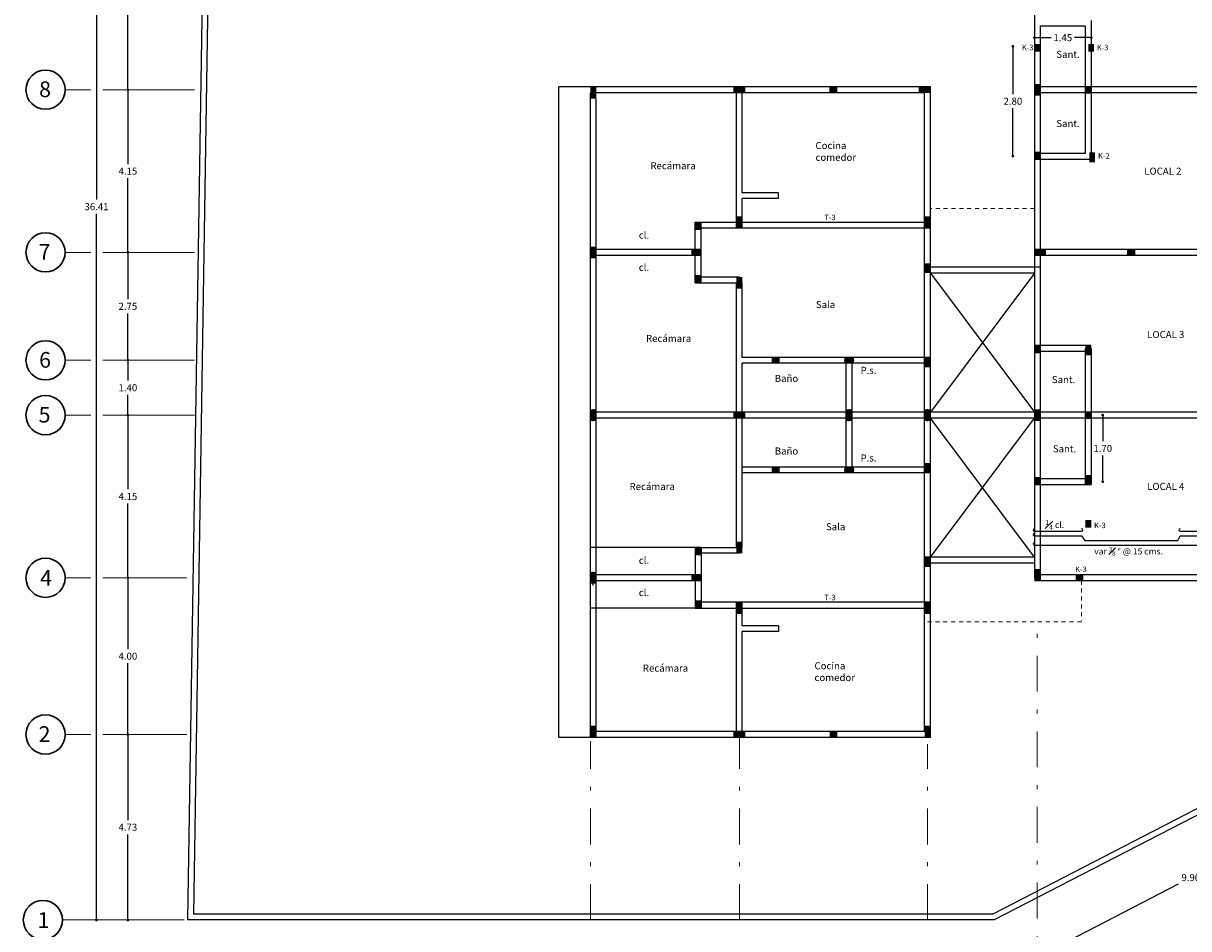
# Model space of a CAD drawing. Units: millimetres. Extents: x 35 to 674, y -63 to -3.
# Drawn here: x 353 to 382, y -50 to -27 of the extents above; entities that cross this region are included whole.
import ezdxf

# ---------------------------------------------------------------- set-up
doc = ezdxf.new("R2010")
doc.units = ezdxf.units.MM
doc.header["$LTSCALE"] = 0.9
doc.header["$MEASUREMENT"] = 0
doc.linetypes.add('DASHDOTX2', pattern=[50.8, 25.4, -12.7, 0, -12.7])
doc.linetypes.add('LÍNEAS_OCULTAS2', pattern=[0.1875, 0.125, -0.0625])
doc.styles.add('TEMO1', font='times.ttf')
doc.styles.add('temo2', font='vinet.ttf')
doc.dimstyles.new('temo', dxfattribs={"dimtxt": 0.18, "dimasz": 0.07, "dimexe": 0.89, "dimexo": 0.0625, "dimgap": 0.09, "dimtad": 0, "dimtih": 1, "dimtoh": 1, "dimzin": 0, "dimdsep": 46, "dimtxsty": 'TEMO1', "dimblk": 'DOT', "dimcen": 0.09, "dimse1": 1, "dimse2": 1, "dimadec": 0, "dimazin": 0, "dimtfac": 1, "dimtofl": 0, "dimtmove": 0, "dimatfit": 3, "dimfxl": 1, "dimtolj": 1, "dimtzin": 0, "dimarcsym": 0})

# ---------------------------------------------------------------- blocks, each defined once
blk = doc.blocks.new('_DOT')
at = {"color": 0, "linetype": 'ByBlock'}
blk.add_line((-0.5, 0), (-1, 0), dxfattribs=at)
at = {"color": 0, "linetype": 'ByBlock', "const_width": 0.5}
blk.add_lwpolyline([(-0.25, 0, 1), (0.25, 0, 1)], format="xyb", close=True, dxfattribs=at)
blk = doc.blocks.new('*D272')
at = {"color": 0, "linetype": 'Continuous', "lineweight": -2, "ltscale": 0.9, "transparency": 16777216}
for p, q in [((355.355, -36.733), (355.355, -38.556)), ((355.355, -40.743), (355.355, -38.92))]:
    blk.add_line(p, q, dxfattribs=at)
at = {"layer": 'Defpoints', "color": 0, "linetype": 'Continuous', "ltscale": 0.9, "transparency": 16777216}
for p in [(355.985, -36.663), (355.355, -40.813), (355.985, -40.813)]:
    blk.add_point(p, dxfattribs=at)
at = {"color": 0, "linetype": 'Continuous', "lineweight": -2, "ltscale": 0.9, "transparency": 16777216, "xscale": 0.06999999999999998, "yscale": 0.06999999999999998, "zscale": 0.06999999999999998}
for p, rotation in [((355.355, -36.663), 90), ((355.355, -40.813), 270)]:
    blk.add_blockref('_DOT', p, dxfattribs=dict(at, rotation=rotation))
at = {"color": 0, "linetype": 'Continuous', "ltscale": 0.9, "transparency": 16777216, "insert": (355.355, -38.738), "char_height": 0.18, "attachment_point": 5, "style": 'TEMO1'}
blk.add_mtext('\\A1;4.15', dxfattribs=at)
blk = doc.blocks.new('*D268')
at = {"color": 0, "linetype": 'Continuous', "lineweight": -2, "ltscale": 0.9, "transparency": 16777216}
for p, q in [((354.555, -13.208), (354.555, -31.16)), ((354.555, -49.476), (354.555, -31.524))]:
    blk.add_line(p, q, dxfattribs=at)
at = {"layer": 'Defpoints', "color": 0, "linetype": 'Continuous', "ltscale": 0.9, "transparency": 16777216}
for p in [(354.789, -13.138), (354.555, -49.546), (354.789, -49.546)]:
    blk.add_point(p, dxfattribs=at)
at = {"color": 0, "linetype": 'Continuous', "lineweight": -2, "ltscale": 0.9, "transparency": 16777216, "xscale": 0.06999999999999998, "yscale": 0.06999999999999998, "zscale": 0.06999999999999998}
for p, rotation in [((354.555, -13.138), 90), ((354.555, -49.546), 270)]:
    blk.add_blockref('_DOT', p, dxfattribs=dict(at, rotation=rotation))
at = {"color": 0, "linetype": 'Continuous', "ltscale": 0.9, "transparency": 16777216, "insert": (354.555, -31.342), "char_height": 0.18, "attachment_point": 5, "style": 'TEMO1'}
blk.add_mtext('\\A1;36.41', dxfattribs=at)
blk = doc.blocks.new('*D264')
at = {"color": 0, "linetype": 'Continuous', "lineweight": -2, "ltscale": 0.9, "transparency": 16777216}
for p, q in [((356.944, -50.982), (366.786, -50.982)), ((377.384, -50.982), (367.543, -50.982))]:
    blk.add_line(p, q, dxfattribs=at)
at = {"layer": 'Defpoints', "color": 0, "linetype": 'Continuous', "ltscale": 0.9, "transparency": 16777216}
for p in [(356.874, -49.546), (377.454, -49.546), (377.454, -50.982)]:
    blk.add_point(p, dxfattribs=at)
at = {"color": 0, "linetype": 'Continuous', "lineweight": -2, "ltscale": 0.9, "transparency": 16777216, "xscale": 0.06999999999999998, "yscale": 0.06999999999999998, "zscale": 0.06999999999999998, "rotation": 180}
blk.add_blockref('_DOT', (356.874, -50.982), dxfattribs=at)
at = {"color": 0, "linetype": 'Continuous', "lineweight": -2, "ltscale": 0.9, "transparency": 16777216, "xscale": 0.06999999999999998, "yscale": 0.06999999999999998, "zscale": 0.06999999999999998}
blk.add_blockref('_DOT', (377.454, -50.982), dxfattribs=at)
at = {"color": 0, "linetype": 'Continuous', "ltscale": 0.9, "transparency": 16777216, "insert": (367.164, -50.982), "char_height": 0.18, "attachment_point": 5, "style": 'TEMO1'}
blk.add_mtext('\\A1;20.58', dxfattribs=at)
blk = doc.blocks.new('*D270')
at = {"color": 0, "linetype": 'Continuous', "lineweight": -2, "ltscale": 0.9, "transparency": 16777216}
for p, q in [((355.355, -44.883), (355.355, -46.998)), ((355.355, -49.476), (355.355, -47.361))]:
    blk.add_line(p, q, dxfattribs=at)
at = {"layer": 'Defpoints', "color": 0, "linetype": 'Continuous', "ltscale": 0.9, "transparency": 16777216}
for p in [(355.985, -44.813), (355.355, -49.546), (355.985, -49.546)]:
    blk.add_point(p, dxfattribs=at)
at = {"color": 0, "linetype": 'Continuous', "lineweight": -2, "ltscale": 0.9, "transparency": 16777216, "xscale": 0.06999999999999998, "yscale": 0.06999999999999998, "zscale": 0.06999999999999998}
for p, rotation in [((355.355, -44.813), 90), ((355.355, -49.546), 270)]:
    blk.add_blockref('_DOT', p, dxfattribs=dict(at, rotation=rotation))
at = {"color": 0, "linetype": 'Continuous', "ltscale": 0.9, "transparency": 16777216, "insert": (355.355, -47.179), "char_height": 0.18, "attachment_point": 5, "style": 'TEMO1'}
blk.add_mtext('\\A1;4.73', dxfattribs=at)
blk = doc.blocks.new('*D269')
at = {"color": 0, "linetype": 'Continuous', "lineweight": -2, "ltscale": 0.9, "transparency": 16777216}
for p, q in [((355.355, -40.883), (355.355, -42.631)), ((355.355, -44.743), (355.355, -42.995))]:
    blk.add_line(p, q, dxfattribs=at)
at = {"layer": 'Defpoints', "color": 0, "linetype": 'Continuous', "ltscale": 0.9, "transparency": 16777216}
for p in [(355.355, -40.813), (355.786, -40.813), (355.786, -44.813)]:
    blk.add_point(p, dxfattribs=at)
at = {"color": 0, "linetype": 'Continuous', "lineweight": -2, "ltscale": 0.9, "transparency": 16777216, "xscale": 0.06999999999999998, "yscale": 0.06999999999999998, "zscale": 0.06999999999999998}
for p, rotation in [((355.355, -40.813), 90), ((355.355, -44.813), 270)]:
    blk.add_blockref('_DOT', p, dxfattribs=dict(at, rotation=rotation))
at = {"color": 0, "linetype": 'Continuous', "ltscale": 0.9, "transparency": 16777216, "insert": (355.355, -42.813), "char_height": 0.18, "attachment_point": 5, "style": 'TEMO1'}
blk.add_mtext('\\A1;4.00', dxfattribs=at)
blk = doc.blocks.new('*D280')
at = {"color": 0, "linetype": 'Continuous', "lineweight": -2, "ltscale": 0.9, "transparency": 16777216}
for p, q in [((386.802, -46.222), (382.78, -48.302)), ((378.132, -50.705), (382.154, -48.625))]:
    blk.add_line(p, q, dxfattribs=at)
at = {"layer": 'Defpoints', "color": 0, "linetype": 'Continuous', "ltscale": 0.9, "transparency": 16777216}
for p in [(386.248, -44.999), (386.864, -46.19), (377.454, -49.546)]:
    blk.add_point(p, dxfattribs=at)
at = {"color": 0, "linetype": 'Continuous', "lineweight": -2, "ltscale": 0.9, "transparency": 16777216, "xscale": 0.06999999999999998, "yscale": 0.06999999999999998, "zscale": 0.06999999999999998}
for p, rotation in [((386.864, -46.19), 27.33842050067702), ((378.07, -50.737), 207.338420500677)]:
    blk.add_blockref('_DOT', p, dxfattribs=dict(at, rotation=rotation))
at = {"color": 0, "linetype": 'Continuous', "ltscale": 0.9, "transparency": 16777216, "insert": (382.467, -48.463), "char_height": 0.18, "attachment_point": 5, "style": 'TEMO1'}
blk.add_mtext('\\A1;9.90', dxfattribs=at)
blk = doc.blocks.new('*D276')
at = {"color": 0, "linetype": 'Continuous', "lineweight": -2, "ltscale": 0.9, "transparency": 16777216}
for p, q in [((355.355, -24.208), (355.355, -26.069)), ((355.355, -28.293), (355.355, -26.432))]:
    blk.add_line(p, q, dxfattribs=at)
at = {"layer": 'Defpoints', "color": 0, "linetype": 'Continuous', "ltscale": 0.9, "transparency": 16777216}
for p in [(355.885, -24.138), (355.355, -28.363), (355.885, -28.363)]:
    blk.add_point(p, dxfattribs=at)
at = {"color": 0, "linetype": 'Continuous', "lineweight": -2, "ltscale": 0.9, "transparency": 16777216, "xscale": 0.06999999999999998, "yscale": 0.06999999999999998, "zscale": 0.06999999999999998}
for p, rotation in [((355.355, -24.138), 90), ((355.355, -28.363), 270)]:
    blk.add_blockref('_DOT', p, dxfattribs=dict(at, rotation=rotation))
at = {"color": 0, "linetype": 'Continuous', "ltscale": 0.9, "transparency": 16777216, "insert": (355.355, -26.251), "char_height": 0.18, "attachment_point": 5, "style": 'TEMO1'}
blk.add_mtext('\\A1;4.22', dxfattribs=at)
blk = doc.blocks.new('*D273')
at = {"color": 0, "linetype": 'Continuous', "lineweight": -2, "ltscale": 0.9, "transparency": 16777216}
for p, q in [((355.355, -32.578), (355.355, -33.704)), ((355.355, -35.193), (355.355, -34.067))]:
    blk.add_line(p, q, dxfattribs=at)
at = {"layer": 'Defpoints', "color": 0, "linetype": 'Continuous', "ltscale": 0.9, "transparency": 16777216}
for p in [(355.027, -32.508), (355.027, -35.263), (355.355, -35.263)]:
    blk.add_point(p, dxfattribs=at)
at = {"color": 0, "linetype": 'Continuous', "lineweight": -2, "ltscale": 0.9, "transparency": 16777216, "xscale": 0.06999999999999998, "yscale": 0.06999999999999998, "zscale": 0.06999999999999998}
for p, rotation in [((355.355, -32.508), 90), ((355.355, -35.263), 270)]:
    blk.add_blockref('_DOT', p, dxfattribs=dict(at, rotation=rotation))
at = {"color": 0, "linetype": 'Continuous', "ltscale": 0.9, "transparency": 16777216, "insert": (355.355, -33.886), "char_height": 0.18, "attachment_point": 5, "style": 'TEMO1'}
blk.add_mtext('\\A1;2.75', dxfattribs=at)
blk = doc.blocks.new('*D271')
at = {"color": 0, "linetype": 'Continuous', "lineweight": -2, "ltscale": 0.9, "transparency": 16777216}
for p, q in [((355.355, -35.333), (355.355, -35.781)), ((355.355, -36.593), (355.355, -36.145))]:
    blk.add_line(p, q, dxfattribs=at)
at = {"layer": 'Defpoints', "color": 0, "linetype": 'Continuous', "ltscale": 0.9, "transparency": 16777216}
for p in [(355.985, -35.263), (355.355, -36.663), (355.985, -36.663)]:
    blk.add_point(p, dxfattribs=at)
at = {"color": 0, "linetype": 'Continuous', "lineweight": -2, "ltscale": 0.9, "transparency": 16777216, "xscale": 0.06999999999999998, "yscale": 0.06999999999999998, "zscale": 0.06999999999999998}
for p, rotation in [((355.355, -35.263), 90), ((355.355, -36.663), 270)]:
    blk.add_blockref('_DOT', p, dxfattribs=dict(at, rotation=rotation))
at = {"color": 0, "linetype": 'Continuous', "ltscale": 0.9, "transparency": 16777216, "insert": (355.355, -35.963), "char_height": 0.18, "attachment_point": 5, "style": 'TEMO1'}
blk.add_mtext('\\A1;1.40', dxfattribs=at)
blk = doc.blocks.new('*D267')
at = {"color": 0, "linetype": 'Continuous', "lineweight": -2, "ltscale": 0.9, "transparency": 16777216}
for p, q in [((355.355, -28.433), (355.355, -30.254)), ((355.355, -32.438), (355.355, -30.617))]:
    blk.add_line(p, q, dxfattribs=at)
at = {"layer": 'Defpoints', "color": 0, "linetype": 'Continuous', "ltscale": 0.9, "transparency": 16777216}
for p in [(355.63, -28.363), (355.355, -32.508), (355.63, -32.508)]:
    blk.add_point(p, dxfattribs=at)
at = {"color": 0, "linetype": 'Continuous', "lineweight": -2, "ltscale": 0.9, "transparency": 16777216, "xscale": 0.06999999999999998, "yscale": 0.06999999999999998, "zscale": 0.06999999999999998}
for p, rotation in [((355.355, -28.363), 90), ((355.355, -32.508), 270)]:
    blk.add_blockref('_DOT', p, dxfattribs=dict(at, rotation=rotation))
at = {"color": 0, "linetype": 'Continuous', "ltscale": 0.9, "transparency": 16777216, "insert": (355.355, -30.436), "char_height": 0.18, "attachment_point": 5, "style": 'TEMO1'}
blk.add_mtext('\\A1;4.15', dxfattribs=at)
blk = doc.blocks.new('*D284')
at = {"color": 0, "linetype": 'Continuous', "lineweight": -2, "ltscale": 0.9, "transparency": 16777216}
for p, q in [((380.221, -36.733), (380.221, -37.331)), ((380.221, -38.293), (380.221, -37.695))]:
    blk.add_line(p, q, dxfattribs=at)
at = {"layer": 'Defpoints', "color": 0, "linetype": 'Continuous', "ltscale": 0.9, "transparency": 16777216}
for p in [(378.838, -36.663), (380.221, -36.663), (379.524, -38.363)]:
    blk.add_point(p, dxfattribs=at)
at = {"color": 0, "linetype": 'Continuous', "lineweight": -2, "ltscale": 0.9, "transparency": 16777216, "xscale": 0.06999999999999998, "yscale": 0.06999999999999998, "zscale": 0.06999999999999998}
for p, rotation in [((380.221, -36.663), 90), ((380.221, -38.363), 270)]:
    blk.add_blockref('_DOT', p, dxfattribs=dict(at, rotation=rotation))
at = {"color": 0, "linetype": 'Continuous', "ltscale": 0.9, "transparency": 16777216, "insert": (380.221, -37.513), "char_height": 0.18, "attachment_point": 5, "style": 'TEMO1'}
blk.add_mtext('\\A1;1.70', dxfattribs=at)
blk = doc.blocks.new('*D314')
at = {"color": 0, "linetype": 'Continuous', "lineweight": -2, "ltscale": 0.9, "transparency": 16777216}
for p, q in [((378.546, -27.029), (378.902, -27.029)), ((379.856, -27.029), (379.499, -27.029))]:
    blk.add_line(p, q, dxfattribs=at)
at = {"layer": 'Defpoints', "color": 0, "linetype": 'Continuous', "ltscale": 0.9, "transparency": 16777216}
for p in [(378.476, -27.029), (379.926, -27.029), (379.926, -27.188)]:
    blk.add_point(p, dxfattribs=at)
at = {"color": 0, "linetype": 'Continuous', "lineweight": -2, "ltscale": 0.9, "transparency": 16777216, "xscale": 0.06999999999999998, "yscale": 0.06999999999999998, "zscale": 0.06999999999999998, "rotation": 180}
blk.add_blockref('_DOT', (378.476, -27.029), dxfattribs=at)
at = {"color": 0, "linetype": 'Continuous', "lineweight": -2, "ltscale": 0.9, "transparency": 16777216, "xscale": 0.06999999999999998, "yscale": 0.06999999999999998, "zscale": 0.06999999999999998}
blk.add_blockref('_DOT', (379.926, -27.029), dxfattribs=at)
at = {"color": 0, "linetype": 'Continuous', "ltscale": 0.9, "transparency": 16777216, "insert": (379.201, -27.029), "char_height": 0.18, "attachment_point": 5, "style": 'TEMO1'}
blk.add_mtext('\\A1;1.45', dxfattribs=at)
blk = doc.blocks.new('*D341')
at = {"color": 0, "linetype": 'Continuous', "lineweight": -2, "ltscale": 0.9, "transparency": 16777216}
for p, q in [((377.928, -27.322), (377.928, -28.47)), ((377.928, -29.982), (377.928, -28.833))]:
    blk.add_line(p, q, dxfattribs=at)
at = {"layer": 'Defpoints', "color": 0, "linetype": 'Continuous', "ltscale": 0.9, "transparency": 16777216}
for p in [(378.551, -27.252), (377.928, -30.052), (378.551, -30.052)]:
    blk.add_point(p, dxfattribs=at)
at = {"color": 0, "linetype": 'Continuous', "lineweight": -2, "ltscale": 0.9, "transparency": 16777216, "xscale": 0.06999999999999998, "yscale": 0.06999999999999998, "zscale": 0.06999999999999998}
for p, rotation in [((377.928, -27.252), 90), ((377.928, -30.052), 270)]:
    blk.add_blockref('_DOT', p, dxfattribs=dict(at, rotation=rotation))
at = {"color": 0, "linetype": 'Continuous', "ltscale": 0.9, "transparency": 16777216, "insert": (377.928, -28.652), "char_height": 0.18, "attachment_point": 5, "style": 'TEMO1'}
blk.add_mtext('\\A1;2.80', dxfattribs=at)

msp = doc.modelspace()

# ---------------------------------------------------------------- linework, layer by layer
at = {"linetype": 'Continuous', "ltscale": 0.9}
for p, q in [((357.451, -13.138), (356.874, -49.546)), ((357.598, -13.288), (357.027, -49.396)), ((378.476, -24.138), (378.476, -40.813)), ((379.776, -26.738), (378.626, -26.738)), ((378.626, -26.738), (378.626, -40.888)), ((379.776, -26.738), (379.776, -29.988)), ((379.926, -26.588), (379.926, -30.138)), ((375.826, -28.288), (366.351, -28.288)), ((366.351, -44.888), (366.351, -28.288)), ((367.151, -44.888), (367.151, -28.438)), ((375.676, -28.438), (367.301, -28.438)), ((370.801, -28.363), (371.101, -28.363)), ((370.876, -31.889), (370.876, -28.439)), ((371.026, -30.988), (371.026, -28.439)), ((375.676, -44.738), (375.676, -28.438)), ((375.826, -37.025), (375.826, -28.288)), ((383.276, -28.288), (378.476, -28.288)), ((383.276, -28.438), (378.476, -28.438)), ((367.301, -44.888), (367.301, -28.588)), ((379.776, -29.988), (378.476, -29.988)), ((379.851, -30.138), (378.476, -30.138)), ((379.926, -30.138), (378.476, -30.138)), ((371.951, -30.988), (371.026, -30.988)), ((371.951, -31.138), (371.026, -31.138)), ((371.026, -31.889), (371.026, -31.138)), ((371.951, -31.138), (371.951, -30.988)), ((369.826, -31.739), (375.826, -31.739)), ((369.826, -33.288), (369.826, -31.739)), ((369.976, -33.288), (369.976, -31.739)), ((375.826, -31.889), (369.901, -31.889)), ((369.976, -32.438), (367.151, -32.438)), ((369.976, -32.588), (367.151, -32.588)), ((387.151, -32.438), (378.476, -32.438)), ((387.151, -32.588), (378.476, -32.588)), ((380.851, -32.438), (380.851, -32.588)), ((378.626, -32.888), (375.826, -32.888)), ((370.951, -33.138), (369.826, -33.138)), ((369.826, -33.288), (371.026, -33.288)), ((370.876, -40.038), (370.876, -33.288)), ((371.026, -35.188), (371.026, -33.288)), ((378.476, -33.038), (375.826, -36.588)), ((375.826, -33.038), (378.476, -36.588)), ((377.151, -33.038), (375.826, -33.038)), ((378.476, -33.038), (377.151, -33.038)), ((379.926, -34.888), (378.476, -34.888)), ((379.851, -35.038), (378.476, -35.038)), ((379.776, -34.963), (379.776, -38.44)), ((379.926, -34.963), (379.926, -38.436)), ((375.826, -35.188), (371.026, -35.188)), ((375.826, -35.338), (371.026, -35.338)), ((371.026, -40.038), (371.026, -35.338)), ((373.626, -35.263), (373.876, -35.263)), ((373.676, -38.138), (373.676, -35.188)), ((373.826, -38.138), (373.826, -35.188)), ((367.226, -36.813), (367.226, -36.513)), ((373.751, -36.813), (373.751, -36.513)), ((375.751, -36.813), (375.751, -36.513)), ((383.276, -36.588), (367.151, -36.588)), ((383.276, -36.738), (367.151, -36.738)), ((370.801, -36.663), (371.101, -36.663)), ((375.826, -40.288), (378.476, -36.738)), ((378.476, -40.288), (375.826, -36.738)), ((375.826, -44.888), (375.826, -37.025)), ((375.826, -37.988), (371.026, -37.988)), ((375.826, -38.138), (371.026, -38.138)), ((373.626, -38.063), (373.876, -38.063)), ((379.926, -38.288), (378.476, -38.288)), ((379.926, -38.438), (378.476, -38.438)), ((378.476, -39.625), (379.677, -39.625)), ((378.476, -39.745), (379.677, -39.745)), ((379.677, -39.745), (379.766, -39.865)), ((382.133, -39.865), (382.194, -39.745)), ((382.194, -39.625), (384.29, -39.625)), ((382.194, -39.745), (384.29, -39.745)), ((369.976, -40.038), (367.151, -40.038)), ((369.826, -40.038), (369.826, -41.588)), ((369.826, -40.038), (371.026, -40.038)), ((369.976, -40.038), (369.976, -41.588)), ((378.476, -39.985), (387.942, -39.985)), ((379.766, -39.865), (382.133, -39.865)), ((379.766, -39.865), (382.133, -39.865)), ((370.951, -40.188), (369.901, -40.188)), ((378.476, -40.288), (375.676, -40.288)), ((367.226, -40.963), (367.226, -40.663)), ((367.226, -41.012), (367.226, -40.712)), ((378.476, -40.438), (375.676, -40.438)), ((369.976, -40.738), (367.151, -40.738)), ((369.976, -40.888), (367.151, -40.888)), ((387.151, -40.738), (378.476, -40.738)), ((387.151, -40.888), (378.476, -40.888)), ((369.976, -41.588), (367.151, -41.588)), ((375.826, -41.438), (369.826, -41.438)), ((369.826, -41.588), (375.826, -41.588)), ((370.876, -44.888), (370.876, -41.438)), ((371.026, -42.038), (371.026, -41.438)), ((371.951, -42.038), (371.026, -42.038)), ((371.951, -42.188), (371.026, -42.188)), ((371.026, -44.888), (371.026, -42.188)), ((371.951, -42.038), (371.951, -42.188)), ((375.676, -44.738), (367.151, -44.738)), ((370.801, -44.813), (371.101, -44.813)), ((375.826, -44.888), (366.351, -44.888)), ((386.124, -44.895), (377.418, -49.396)), ((386.248, -44.999), (377.454, -49.546)), ((377.454, -49.546), (356.874, -49.546)), ((377.418, -49.396), (357.027, -49.396))]:
    msp.add_line(p, q, dxfattribs=at)
at = {"linetype": 'Continuous', "lineweight": 0, "ltscale": 0.9}
for p, q in [((354.412, -28.363), (353.755, -28.363)), ((357.054, -28.363), (354.715, -28.363)), ((354.412, -32.508), (353.755, -32.508)), ((357.054, -32.508), (354.715, -32.508)), ((354.412, -35.263), (353.755, -35.263)), ((357.054, -35.263), (354.715, -35.263)), ((354.412, -36.663), (353.755, -36.663)), ((357.054, -36.663), (354.715, -36.663)), ((354.412, -40.813), (353.755, -40.813)), ((356.858, -40.813), (354.715, -40.813)), ((354.412, -44.813), (353.755, -44.813)), ((356.858, -44.813), (354.715, -44.813)), ((354.345, -49.546), (353.688, -49.546)), ((356.791, -49.546), (354.345, -49.546))]:
    msp.add_line(p, q, dxfattribs=at)
at = {"linetype": 'Continuous', "lineweight": 9, "ltscale": 0.9}
for p, q in [((371.026, -28.438), (371.025, -29.912)), ((371.026, -44.738), (371.025, -43.264))]:
    msp.add_line(p, q, dxfattribs=at)
at = {"linetype": 'LÍNEAS_OCULTAS2', "lineweight": 0, "ltscale": 0.9}
for p, q in [((378.476, -31.388), (375.826, -31.388)), ((379.676, -40.888), (379.676, -41.907)), ((379.676, -41.938), (375.676, -41.938))]:
    msp.add_line(p, q, dxfattribs=at)
at = {"linetype": 'DASHDOTX2', "lineweight": 0, "ltscale": 0.04}
for p, q in [((378.551, -51.433), (378.551, -42.024)), ((370.951, -49.546), (370.951, -44.393)), ((367.151, -49.546), (367.151, -44.982)), ((375.751, -49.546), (375.751, -45.056))]:
    msp.add_line(p, q, dxfattribs=at)
at = {"linetype": 'Continuous', "lineweight": 13, "ltscale": 0.9}
msp.add_line((371.026, -44.738), (371.725, -44.739), dxfattribs=at)
at = {"linetype": 'Continuous', "ltscale": 0.9, "const_width": 0.15}
for points in [[(378.551, -27.188), (378.551, -27.388)], [(379.926, -27.188), (379.926, -27.388)], [(367.226, -28.588), (367.226, -28.288)], [(378.551, -28.513), (378.551, -28.213)], [(379.851, -28.463), (379.851, -28.263)], [(370.801, -28.363), (371.101, -28.363)], [(373.25, -28.363), (373.45, -28.363)], [(375.526, -28.363), (375.826, -28.363)], [(378.551, -29.938), (378.551, -30.138)], [(379.951, -29.958), (379.951, -30.208)], [(369.901, -31.939), (369.901, -31.739)], [(370.951, -31.589), (370.951, -31.889)], [(375.751, -31.888), (375.751, -31.588)], [(367.226, -32.663), (367.226, -32.363)], [(369.976, -32.513), (369.726, -32.513)], [(378.476, -32.513), (378.776, -32.513)], [(380.851, -32.513), (381.051, -32.513)], [(375.751, -32.788), (375.751, -33.038)], [(369.901, -33.289), (369.901, -33.089)], [(370.951, -33.138), (370.951, -33.438)], [(378.551, -34.888), (378.551, -35.088)], [(379.851, -34.888), (379.851, -35.138)], [(371.776, -35.263), (371.976, -35.263)], [(373.626, -35.263), (373.876, -35.263)], [(375.751, -35.188), (375.751, -35.444)], [(367.226, -36.813), (367.226, -36.513)], [(373.751, -36.813), (373.751, -36.513)], [(375.751, -36.813), (375.751, -36.513)], [(378.551, -36.813), (378.551, -36.513)], [(379.851, -36.763), (379.851, -36.563)], [(370.801, -36.663), (371.101, -36.663)], [(371.776, -38.063), (371.976, -38.063)], [(373.626, -38.063), (373.876, -38.063)], [(375.751, -38.138), (375.751, -37.882)], [(378.551, -38.438), (378.551, -38.238)], [(379.851, -38.188), (379.851, -38.438)], [(379.851, -39.538), (379.851, -39.338)], [(370.951, -39.888), (370.951, -40.188)], [(369.901, -40.238), (369.901, -40.038)], [(375.751, -40.538), (375.751, -40.288)], [(367.226, -40.963), (367.226, -40.663)], [(378.551, -40.888), (378.551, -40.588)], [(369.976, -40.813), (369.726, -40.813)], [(379.526, -40.813), (379.726, -40.813)], [(369.901, -41.588), (369.901, -41.388)], [(370.951, -41.438), (370.951, -41.738)], [(375.751, -41.438), (375.751, -41.738)], [(367.226, -44.888), (367.226, -44.588)], [(375.751, -44.888), (375.751, -44.588)], [(370.801, -44.813), (371.101, -44.813)], [(373.251, -44.813), (373.451, -44.813)]]:
    msp.add_lwpolyline(points, dxfattribs=at)
at = {"linetype": 'Continuous', "lineweight": 30, "ltscale": 0.9}
for centre in [(353.255, -28.358), (353.255, -32.508), (353.255, -35.263), (353.255, -36.663), (353.255, -40.813), (353.255, -44.813), (353.188, -49.546)]:
    msp.add_circle(centre, 0.5, dxfattribs=at)
at = {"linetype": 'Continuous', "ltscale": 0.9}
for centre, start, end in [((378.476, -39.593), 90, 270), ((378.476, -39.713), 90, 270), ((379.677, -39.593), 270, 90), ((382.194, -39.593), 90, 270), ((378.476, -39.953), 90, 270)]:
    msp.add_arc(centre, 0.0321, start, end, dxfattribs=at)

# ---------------------------------------------------------------- texts
at = {"linetype": 'Continuous', "ltscale": 0.9, "attachment_point": 1, "style": 'temo2'}
for s, insert, char_height, width in [('{\\fArial|b0|i0|c0|p34;K-3}', (378.157, -27.211), 0.14, 0.6231), ('{\\fArial|b0|i0|c0|p34;K-3}', (380.068, -27.211), 0.14, 0.6231), ('{\\fArial|b0|i0|c0|p34;Sant.}', (379.036, -27.365), 0.18, 1.1713), ('{\\fArial Black|b0|i0|c0|p34;8}', (353.091, -28.147), 0.4, 0.5845), ('{\\fArial|b0|i0|c0|p34;Sant.}', (379.036, -29.131), 0.18, 1.1713), ('{\\fArial|b0|i0|c0|p34;Cocina\\Pcomedor}', (372.894, -29.693), 0.18, 1.1713), ('{\\fArial|b0|i0|c0|p34;K-2}', (380.101, -29.976), 0.14, 0.6231), ('{\\fArial|b0|i0|c0|p34;Recámara}', (368.684, -30.208), 0.18, 1.1713), ('{\\fArial|b0|i0|c0|p34;LOCAL 2}', (381.28, -30.347), 0.18, 1.1713), ('{\\fArial|b0|i0|c0|p34;T-3}', (373.121, -31.547), 0.14, 0.6231), ('{\\fArial Black|b0|i0|c0|p34;7}', (353.078, -32.297), 0.4, 0.5845), ('{\\fArial|b0|i0|c0|p34;Sala}', (372.903, -33.752), 0.18, 1.1713), ('{\\fArial|b0|i0|c0|p34;Recámara}', (368.57, -34.615), 0.18, 1.1713), ('{\\fArial|b0|i0|c0|p34;LOCAL 3}', (381.355, -34.515), 0.18, 1.1713), ('{\\fArial Black|b0|i0|c0|p34;6}', (353.091, -35.052), 0.4, 0.5845), ('{\\fArial|b0|i0|c0|p34;Sant.}', (378.922, -35.665), 0.18, 1.1713), ('{\\fArial Black|b0|i0|c0|p34;5}', (353.078, -36.452), 0.4, 0.5845), ('{\\fArial|b0|i0|c0|p34;Sant.}', (378.948, -37.431), 0.18, 1.1713), ('{\\fArial|b0|i0|c0|p34;Recámara}', (368.151, -38.394), 0.18, 1.1713), ('{\\fArial|b0|i0|c0|p34;LOCAL 4}', (381.355, -38.391), 0.18, 1.1713), ('{\\fArial|b0|i0|c0|p34;Sala}', (373.161, -39.42), 0.18, 1.1713), ('\\A1;{\\fArial|b0|i0|c0|p34;\\H0.7x;\\S1#4;\\H1.429x; \\H0.8889x;cl.}', (378.755, -39.337), 0.18, 0.65227), ('{\\fArial|b0|i0|c0|p34;K-3}', (379.999, -39.407), 0.14, 0.6231), ('\\A1;{\\fArial|b0|i0|c0|p34;var \\H0.7x;\\S3#8;\\H1.429x; \\H0.875x;"\\H1.143x; @ 15 cms.}', (380.004, -40.026), 0.16, 2.2735), ('{\\fArial Black|b0|i0|c0|p34;4}', (353.117, -40.616), 0.4, 0.5845), ('{\\fArial|b0|i0|c0|p34;K-3}', (379.516, -40.526), 0.14, 0.6231), ('{\\fArial|b0|i0|c0|p34;T-3}', (373.121, -41.246), 0.14, 0.6231), ('{\\fArial|b0|i0|c0|p34;Recámara}', (368.49, -43.029), 0.18, 1.1713), ('{\\fArial|b0|i0|c0|p34;Cocina\\Pcomedor}', (372.868, -42.969), 0.18, 1.1713), ('{\\fArial Black|b0|i0|c0|p34;2}', (353.078, -44.602), 0.4, 0.5845), ('{\\fArial Black|b0|i0|c0|p34;1}', (353.05, -49.348), 0.4, 0.5845)]:
    msp.add_mtext(s, dxfattribs=dict(at, insert=insert, char_height=char_height, width=width))
at = {"linetype": 'Continuous', "ltscale": 0.9, "char_height": 0.18, "attachment_point": 1, "style": 'temo2'}
for s, insert in [('{\\fArial|b0|i0|c0|p34;cl.}', (368.387, -31.978)), ('{\\fArial|b0|i0|c0|p34;cl.}', (368.387, -32.8)), ('{\\fArial|b0|i0|c0|p34;Baño}', (371.855, -35.635)), ('{\\fArial|b0|i0|c0|p34;P.s.}', (374.043, -35.429)), ('{\\fArial|b0|i0|c0|p34;Baño}', (371.855, -37.488)), ('{\\fArial|b0|i0|c0|p34;P.s.}', (374.043, -37.667)), ('{\\fArial|b0|i0|c0|p34;cl.}', (368.387, -40.277)), ('{\\fArial|b0|i0|c0|p34;cl.}', (368.387, -41.1))]:
    msp.add_mtext(s, dxfattribs=dict(at, insert=insert))

# ---------------------------------------------------------------- dimensions: what is measured, and where the dimension line sits
at = {"linetype": 'Continuous', "ltscale": 0.9}
for base, p1, p2, picture, middle in [((354.555, -49.546), (354.789, -13.138), (354.789, -49.546), '*D268', (354.555, -31.342)), ((355.354768334, -28.363078552), (355.884600519, -24.138078552), (355.884600519, -28.363078552), '*D276', (355.354768334, -26.250578552)), ((377.928, -30.052), (378.551, -27.252), (378.551, -30.052), '*D341', (377.928, -28.652)), ((355.354768, -32.50808), (355.630423, -28.363079), (355.630423, -32.50808), '*D267', (355.354768, -30.435579)), ((355.354768, -35.263079), (355.027492, -32.50808), (355.027492, -35.263079), '*D273', (355.354768, -33.885579)), ((355.355, -36.663), (355.985, -35.263), (355.985, -36.663), '*D271', (355.355, -35.963)), ((355.355, -40.813), (355.985, -36.663), (355.985, -40.813), '*D272', (355.355, -38.738)), ((380.221, -36.663), (379.524, -38.363), (378.838, -36.663), '*D284', (380.221, -37.513)), ((355.355, -40.813), (355.786, -44.813), (355.786, -40.813), '*D269', (355.355, -42.813)), ((355.355, -49.546), (355.985, -44.813), (355.985, -49.546), '*D270', (355.355, -47.179))]:
    dim = msp.add_linear_dim(base=base, p1=p1, p2=p2, angle=90, dimstyle='temo', dxfattribs=at)
    dim.commit()
    dim.dimension.update_dxf_attribs({"geometry": picture, "text_midpoint": middle})
for base, p1, p2, picture, middle in [((379.926, -27.029), (378.476, -27.029), (379.926, -27.188), '*D314', (379.201, -27.029)), ((377.454, -50.982), (356.874, -49.546), (377.454, -49.546), '*D264', (367.164, -50.982))]:
    dim = msp.add_linear_dim(base=base, p1=p1, p2=p2, dimstyle='temo', dxfattribs=at)
    dim.commit()
    dim.dimension.update_dxf_attribs({"geometry": picture, "text_midpoint": middle})
dim = msp.add_aligned_dim(p1=(377.454, -49.546), p2=(386.248, -44.999), distance=-1.341, dimstyle='temo', dxfattribs=at)
dim.commit()
dim.dimension.update_dxf_attribs({"geometry": '*D280', "text_midpoint": (382.467, -48.463)})

doc.saveas('drawing.dxf')
